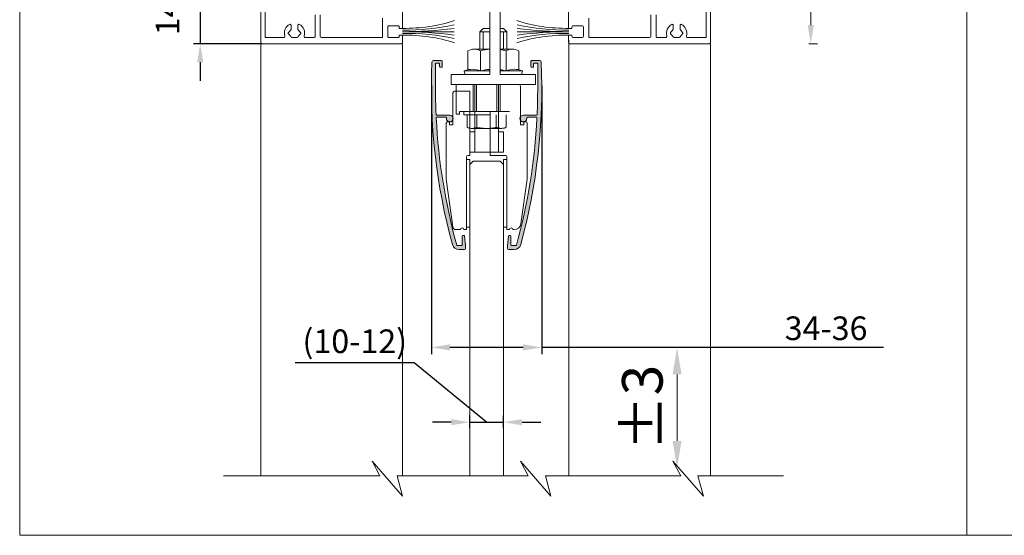
# Model space of a CAD drawing. Units: inches. Extents: x 3885 to 6855, y -2592 to -491.
# Drawn here: x 3885 to 4468, y -2591 to -2285 of the extents above; entities that cross this region are included whole.
import ezdxf

# ---------------------------------------------------------------- set-up
doc = ezdxf.new("R2010")
doc.units = ezdxf.units.IN
doc.header["$LTSCALE"] = 0.02
doc.header["$MEASUREMENT"] = 0
doc.linetypes.add('ACAD_ISO02W100', pattern=[15, 12, -3])
doc.layers.add('BASE', color=7, linetype='Continuous', lineweight=15)
doc.layers.add('DIM', color=7, linetype='Continuous', lineweight=0)
doc.styles.get("Standard").update_dxf_attribs({"font": 'technic_.ttf', "width": 1.1, "oblique": 5, "height": 14})
doc.dimstyles.get("Standard").update_dxf_attribs({"dimtxt": 20, "dimasz": 11, "dimexe": 4, "dimexo": 0, "dimgap": 4, "dimtad": 1, "dimdec": 1, "dimzin": 12, "dimdsep": 46, "dimtxsty": 'Standard', "dimcen": 6, "dimadec": 0, "dimazin": 3, "dimtfac": 1, "dimtdec": 1, "dimtix": 1, "dimtmove": 1, "dimatfit": 3, "dimfxl": 0, "dimtolj": 1, "dimtzin": 0, "dimarcsym": 0})

# ---------------------------------------------------------------- blocks, each defined once
blk = doc.blocks.new('*D58')
at = {"layer": 'Defpoints', "color": 0, "lineweight": 0}
for p in [(4128.501057403359, -2324.256291396802), (4193.816198421911, -2324.470439707099), (4128.501057403359, -2479.340509585092)]:
    blk.add_point(p, dxfattribs=at)
at = {"layer": 'DIM', "color": 0, "lineweight": -2}
for p, q in [((4128.501057403359, -2324.256291396802), (4128.501057403359, -2483.340509585092)), ((4193.816198421911, -2324.470439707099), (4193.816198421911, -2483.340509585092)), ((4182.816198421911, -2479.340509585092), (4139.501057403359, -2479.340509585092)), ((4396.004934252112, -2479.340509585092), (4193.816198421911, -2479.340509585092))]:
    blk.add_line(p, q, dxfattribs=at)
at = {"layer": 'DIM', "color": 0, "lineweight": 0}
for points in [[(4139.501057403359, -2477.507176251758), (4139.501057403359, -2481.173842918425), (4128.501057403359, -2479.340509585092)], [(4182.816198421911, -2477.507176251758), (4182.816198421911, -2481.173842918425), (4193.816198421911, -2479.340509585092)]]:
    blk.add_solid(points, dxfattribs=at)
at = {"layer": 'DIM', "color": 0, "lineweight": 0, "insert": (4362.101254788375, -2468.023258123103), "char_height": 14, "attachment_point": 5}
blk.add_mtext('\\A1;34-36', dxfattribs=at)
blk = doc.blocks.new('*D62')
at = {"layer": 'Defpoints', "color": 0, "lineweight": 0}
for p in [(4084.625601731823, -2270.973251781663), (3991.682414914983, -2299.473251803591), (4028.274576799294, -2299.473251803591)]:
    blk.add_point(p, dxfattribs=at)
at = {"layer": 'DIM', "color": 0, "lineweight": -2}
for p, q in [((3991.682414914983, -2259.973251781663), (3991.682414914983, -2248.973251781663)), ((4084.625601731823, -2270.973251781663), (3987.682414914983, -2270.973251781663)), ((3991.682414914983, -2270.973251781663), (3991.682414914983, -2299.473251803591)), ((4028.274576799294, -2299.473251803591), (3987.682414914983, -2299.473251803591)), ((3991.682414914983, -2310.473251803591), (3991.682414914983, -2321.473251803591))]:
    blk.add_line(p, q, dxfattribs=at)
at = {"layer": 'DIM', "color": 0, "lineweight": 0}
for points in [[(3989.84908158165, -2259.973251781663), (3993.515748248317, -2259.973251781663), (3991.682414914983, -2270.973251781663)], [(3989.84908158165, -2310.473251803591), (3993.515748248317, -2310.473251803591), (3991.682414914983, -2299.473251803591)]]:
    blk.add_solid(points, dxfattribs=at)
at = {"layer": 'DIM', "color": 0, "lineweight": 0, "insert": (3972.340504326492, -2283.908570621512), "char_height": 14, "attachment_point": 5, "rotation": 90}
blk.add_mtext('\\A1;14', dxfattribs=at)
blk = doc.blocks.new('*D63')
at = {"layer": 'Defpoints', "color": 0, "lineweight": 0}
for p in [(4151.208309200086, -2527.05860076993), (4171.208309200089, -2523.662834613991), (4171.208309200089, -2527.05860076993)]:
    blk.add_point(p, dxfattribs=at)
at = {"layer": 'DIM', "color": 0, "lineweight": -2}
for p, q in [((4118.377864656718, -2488.419253184452), (4047.950138372307, -2488.419253184452)), ((4161.208309200088, -2523.662834613991), (4118.377864656718, -2488.419253184452)), ((4151.208309200086, -2527.05860076993), (4151.208309200086, -2519.662834613991)), ((4171.208309200089, -2527.05860076993), (4171.208309200089, -2519.662834613991)), ((4140.208309200086, -2523.662834613991), (4129.208309200086, -2523.662834613991)), ((4151.208309200086, -2523.662834613991), (4171.208309200089, -2523.662834613991)), ((4151.208309200086, -2523.662834613991), (4171.208309200089, -2523.662834613991)), ((4182.208309200089, -2523.662834613991), (4193.208309200089, -2523.662834613991))]:
    blk.add_line(p, q, dxfattribs=at)
at = {"layer": 'DIM', "color": 0, "lineweight": 0}
for points in [[(4140.208309200086, -2521.829501280657), (4140.208309200086, -2525.496167947324), (4151.208309200086, -2523.662834613991)], [(4182.208309200089, -2521.829501280657), (4182.208309200089, -2525.496167947324), (4171.208309200089, -2523.662834613991)]]:
    blk.add_solid(points, dxfattribs=at)
at = {"layer": 'DIM', "color": 0, "lineweight": 0, "insert": (4083.164001514513, -2475.710188856966), "char_height": 14, "attachment_point": 5}
blk.add_mtext('\\A1;(10-12)', dxfattribs=at)

msp = doc.modelspace()

# ---------------------------------------------------------------- hatches: boundary and pattern name
at = {"layer": 'BASE', "lineweight": 0}
h = msp.add_hatch(color=256, dxfattribs=at)
edge = h.paths.add_edge_path()
edge.add_arc((4131.80155296168, -2343.459335606794), 0.441136574838474, 95.36747814443271, 177.5679661251009, ccw=False)
edge.add_line((4131.760287633148, -2343.020133318183), (4136.977183633147, -2343.020109318182))
edge.add_arc((4136.977185473323, -2343.420109478009), 0.4000001598311919, 0.0003093721879849909, 90.00026358557221, ccw=False)
edge.add_line((4137.377185633148, -2343.420107318183), (4137.377187633172, -2343.820107126932))
edge.add_arc((4139.377187441773, -2343.820097126809), 1.999999808625479, 180.0002864824612, 450.0002755175344)
edge.add_line((4139.377177824397, -2341.820097318207), (4131.663467594898, -2341.820135318178))
edge.add_arc((4131.663465624382, -2341.420135327357), 0.3999999908258693, 182.6084967444864, 270.0002822555989, ccw=False)
edge.add_arc((4482.90031386273, -2325.418368543606), 352.0011662298049, 180.0002882870968, 182.608496744382, ccw=False)
edge.add_line((4130.899147637381, -2325.420139658252), (4130.899079633153, -2311.420139279933))
edge.add_arc((4131.299079651925, -2311.420137336955), 0.4000000187772353, 90.00028916851898, 180.0002783110972, ccw=False)
edge.add_line((4131.299077633148, -2311.020137318183), (4132.899077633148, -2311.020129318182))
edge.add_arc((4132.899079633148, -2311.420129318182), 0.4000000000055457, 0.0002864788643250904, 90.00028647886433, ccw=False)
edge.add_line((4133.299079633149, -2311.420127318182), (4133.299087633148, -2313.020127318181))
edge.add_arc((4133.699087633144, -2313.020125318182), 0.4000000000009982, 180.0002864787992, 270.0002810006484)
edge.add_line((4133.699089594898, -2313.420125318178), (4134.499089633148, -2313.420121318182))
edge.add_arc((4134.49908763315, -2313.02012131819), 0.3999999999973602, 270.0002864786037, 360.0002810011695)
edge.add_line((4134.899087633143, -2313.020119356432), (4134.899071633148, -2309.820119318181))
edge.add_arc((4134.499071633154, -2309.820121318182), 0.3999999999991792, 0.0002864789945505433, 90.00028100090894)
edge.add_line((4134.499069671398, -2309.420121318188), (4129.817548728774, -2309.420143318195))
edge.add_arc((4129.817553428101, -2310.420143104242), 0.9999997860574155, 90.00026925167798, 177.5676527482204)
edge.add_arc((4482.896972531959, -2325.418246882427), 354.3978199712695, 177.5676527482641, 195.2273828798789)
edge.add_arc((4144.761767689333, -2417.461102422072), 3.95908922100471, 195.2273828798926, 270.450400154281)
edge.add_line((4144.792889633149, -2421.420069318181), (4147.777567633148, -2421.420055318182))
edge.add_arc((4147.777562942522, -2420.420054627563), 1.000000690629436, 270.0002687528442, 360.0002878346513)
edge.add_line((4148.777563633139, -2420.420049603897), (4148.777555633148, -2419.020051318183))
edge.add_line((4148.777555633148, -2419.020051318183), (4148.184614531438, -2413.378858755141))
edge.add_arc((4147.78612045465, -2413.420744139175), 0.4006892993712473, 6.000279987523911, 89.91146358172297)
edge.add_line((4147.786739620347, -2413.020055318188), (4147.177527633148, -2413.020059318182))
edge.add_arc((4147.177530259492, -2413.420059944516), 0.4000006263426986, 90.00037619550822, 180.000204489776)
edge.add_line((4146.777529633153, -2413.420061372126), (4146.777553633148, -2418.620061318183))
edge.add_arc((4146.377553479301, -2418.620063164336), 0.4000001538512918, -89.99972504020292, 0.0002644418768227297, ccw=False)
edge.add_line((4146.377555398883, -2419.020063318183), (4143.877011633148, -2419.020075318182))
edge.add_arc((4143.877009713563, -2418.620074929494), 0.4000003886922644, 195.3719270522707, 270.0002749600265, ccw=False)
edge.add_arc((4482.88240296977, -2325.421111331096), 351.9831391661518, 182.9344959477809, 195.37192705222, ccw=False)
h = msp.add_hatch(color=256, dxfattribs=at)
edge = h.paths.add_edge_path()
edge.add_arc((4190.515065438492, -2343.459335606795), 0.4411365748385125, 2.432033875017081, 84.63252185569593)
edge.add_line((4190.556330767024, -2343.020133318183), (4185.339434767024, -2343.020109318182))
edge.add_arc((4185.339432926849, -2343.420109478009), 0.4000001598311919, 89.99973641442786, 179.999690627812)
edge.add_line((4184.939432767023, -2343.420107318183), (4184.939430766999, -2343.820107126932))
edge.add_arc((4182.939430958399, -2343.820097126809), 1.999999808625479, 89.99972448246552, 359.99971351753874, ccw=False)
edge.add_line((4182.939440575774, -2341.820097318207), (4190.653150805273, -2341.820135318178))
edge.add_arc((4190.653152775789, -2341.420135327357), 0.3999999908258693, 269.9997177444011, 357.3915032555135)
edge.add_arc((3839.416304537441, -2325.418368543606), 352.0011662298049, 357.3915032556181, 359.9997117129032)
edge.add_line((4191.41747076279, -2325.420139658252), (4191.417538767018, -2311.420139279933))
edge.add_arc((4191.017538748246, -2311.420137336955), 0.4000000187772353, 359.9997216889028, 449.999710831481)
edge.add_line((4191.017540767023, -2311.020137318183), (4189.417540767024, -2311.020129318182))
edge.add_arc((4189.417538767024, -2311.420129318182), 0.4000000000055457, 89.99971352113573, 179.9997135211357)
edge.add_line((4189.017538767023, -2311.420127318182), (4189.017530767023, -2313.020127318181))
edge.add_arc((4188.617530767028, -2313.020125318182), 0.4000000000000887, 269.9997189993516, 359.999713521266, ccw=False)
edge.add_line((4188.617528805274, -2313.420125318178), (4187.817528767023, -2313.420121318182))
edge.add_arc((4187.817530767021, -2313.02012131819), 0.3999999999973602, 179.9997189988305, 269.9997135213963, ccw=False)
edge.add_line((4187.417530767028, -2313.020119356432), (4187.417546767023, -2309.820119318181))
edge.add_arc((4187.817546767017, -2309.820121318182), 0.3999999999991792, 89.99971899909099, 179.9997135210054, ccw=False)
edge.add_line((4187.817548728774, -2309.420121318188), (4192.499069671399, -2309.420143318195))
edge.add_arc((4192.499064972071, -2310.420143104242), 0.9999997860574155, 2.4323472517796176, 89.99973074832201, ccw=False)
edge.add_arc((3839.419645868212, -2325.418246882424), 354.3978199712703, -15.227382879879428, 2.4323472517352798, ccw=False)
edge.add_arc((4177.554850710838, -2417.461102422072), 3.959089221004591, 269.5495998457321, 344.77261712011375, ccw=False)
edge.add_line((4177.523728767023, -2421.420069318181), (4174.539050767024, -2421.420055318182))
edge.add_arc((4174.539055457649, -2420.420054627564), 1.000000690628527, 179.9997121652966, 269.99973124715575, ccw=False)
edge.add_line((4173.539054767033, -2420.420049603897), (4173.539062767023, -2419.020051318183))
edge.add_line((4173.539062767023, -2419.020051318183), (4174.132003868734, -2413.378858755141))
edge.add_arc((4174.530497945521, -2413.420744139175), 0.4006892993712948, 90.08853641814687, 173.9997200124114, ccw=False)
edge.add_line((4174.529878779825, -2413.020055318188), (4175.139090767023, -2413.020059318182))
edge.add_arc((4175.139088140679, -2413.420059944516), 0.4000006263426986, -0.00020448977602427476, 89.99962380449182, ccw=False)
edge.add_line((4175.539088767018, -2413.420061372126), (4175.539064767023, -2418.620061318183))
edge.add_arc((4175.93906492087, -2418.620063164336), 0.4000001538512918, 179.9997355581232, 269.999725040203)
edge.add_line((4175.939063001288, -2419.020063318183), (4178.439606767023, -2419.020075318182))
edge.add_arc((4178.439608686608, -2418.620074929494), 0.4000003886927191, 269.9997250399735, 344.628072947701)
edge.add_arc((3839.434215430403, -2325.421111331096), 351.9831391661514, 344.6280729477799, 357.0655040522191)

# ---------------------------------------------------------------- linework, layer by layer
at = {"lineweight": 0}
msp.add_line((4156.985496920598, -2317.62013231819), (4141.331121479573, -2317.62013231819), dxfattribs=at)
at = {"layer": 'BASE', "lineweight": 0}
for p, q in [((4154.158309200086, -2323.62013231819), (4154.158309200086, -2363.62013231819)), ((4168.158309200086, -2363.62013231819), (4168.158309200086, -2323.62013231819))]:
    msp.add_line(p, q, dxfattribs=at)
for points in [[(4027.47457682023, -2259.273251760256), (4027.47457679971, -2298.673251760256, 0.4142135783906611), (4028.274576799293, -2299.473251803591), (4110.674576799292, -2299.473251803591, 0.4142135623730902), (4111.47457679971, -2298.673251804006), (4111.474576801949, -2294.373251804007), (4109.474576801949, -2294.373251802965), (4109.474576801585, -2295.073251802965, -0.4142135623731019), (4108.674576801168, -2295.873251802548), (4103.474576801169, -2295.87325179984, -0.4142135623731383), (4102.674576801584, -2295.073251799424), (4102.674576804398, -2289.673251799422, -0.4142376632282476), (4103.474510976168, -2288.873251802548), (4108.674576804815, -2288.873251802548, -0.414213562373126), (4109.474576804398, -2289.673251802966), (4109.474576804034, -2290.373251802965), (4111.474576804034, -2290.373251804007), (4111.474576812054, -2274.973251804005, 0.4142135623730876)], [(4059.674576808178, -2282.415892464147), (4059.674576801584, -2295.073251777028, -0.4142135623730959), (4058.874576801169, -2295.873251776611), (4054.032015325469, -2295.873251774088, -0.4950425748112381), (4053.260551970197, -2294.861487067805, 0.3470986356839692), (4050.36346569415, -2288.0145141872, 0.5702870255518724), (4049.474576804987, -2288.540387945235), (4049.474576803686, -2291.037183794215, -0.114508602901065), (4050.254948886102, -2292.146517073928), (4051.028130193299, -2292.919698381931, -0.4142135623731984), (4051.028130192932, -2293.626805163118), (4050.254948884929, -2294.399986470315, -0.1674032066072503), (4048.971239755878, -2295.873251771452), (4045.977913846458, -2295.873251769894, -0.1674031879355511), (4044.694204717409, -2294.399986470315), (4043.921023409406, -2293.626805163118, -0.4142135623731984), (4043.921023409037, -2292.919698381931), (4044.694204716236, -2292.146517073928, -0.1145085481630323), (4045.474576803686, -2291.037183792132), (4045.474576804987, -2288.540387943152, 0.570287025552423), (4044.585687916373, -2288.014514184191, 0.3470986356834592), (4041.688601633194, -2294.861487061777, -0.4950425748109631), (4040.917138276867, -2295.873251767258), (4030.074576801167, -2295.87325176161), (4030.074576819294, -2261.073251761611)], [(4293.674576808055, -2259.273251760256), (4293.674576828576, -2298.673251760256, -0.4142135783906611), (4292.874576828992, -2299.473251803591), (4210.474576828992, -2299.473251803591, -0.4142135623730902), (4209.674576828576, -2298.673251804006), (4209.674576826335, -2294.373251804007), (4211.674576826335, -2294.373251802965), (4211.674576826701, -2295.073251802965, 0.4142135623731019), (4212.474576827117, -2295.873251802548), (4217.674576827118, -2295.87325179984, 0.4142135623731383), (4218.4745768267, -2295.073251799424), (4218.474576823888, -2289.673251799422, 0.4142376632282476), (4217.674642652117, -2288.873251802548), (4212.474576823472, -2288.873251802548, 0.414213562373126), (4211.674576823889, -2289.673251802966), (4211.674576824253, -2290.373251802965), (4209.674576824253, -2290.373251804007), (4209.674576816233, -2274.973251804005, -0.4142135623730876)], [(4261.474576820108, -2282.415892464147), (4261.4745768267, -2295.073251777028, 0.4142135623730959), (4262.274576827118, -2295.873251776611), (4267.117138302816, -2295.873251774088, 0.4950425748112381), (4267.888601658089, -2294.861487067805, -0.3470986356839692), (4270.785687934136, -2288.0145141872, -0.5702870255518724), (4271.674576823298, -2288.540387945235), (4271.674576824598, -2291.037183794215, 0.114508602901065), (4270.894204742184, -2292.146517073928), (4270.121023434986, -2292.919698381931, 0.4142135623731984), (4270.121023435355, -2293.626805163118), (4270.894204743357, -2294.399986470315, 0.1674032066072503), (4272.177913872407, -2295.873251771452), (4275.171239781826, -2295.873251769894, 0.1674031879355511), (4276.454948910878, -2294.399986470315), (4277.22813021888, -2293.626805163118, 0.4142135623731984), (4277.228130219248, -2292.919698381931), (4276.454948912051, -2292.146517073928, 0.1145085481630323), (4275.674576824598, -2291.037183792132), (4275.674576823298, -2288.540387943152, -0.570287025552423), (4276.563465711914, -2288.014514184191, -0.3470986356834592), (4279.460551995091, -2294.861487061777, 0.4950425748109631), (4280.232015351419, -2295.873251767258), (4291.074576827117, -2295.87325176161), (4291.074576808993, -2261.073251761611)], [(4099.474576807141, -2284.406413305218), (4099.474576801169, -2295.873251797757), (4063.474576801169, -2295.873251779007, -0.4142135623730684), (4062.674576801584, -2295.073251778589), (4062.674576808178, -2282.415892465709)], [(4221.674576821146, -2284.406413305218), (4221.674576827118, -2295.873251797757), (4257.674576827118, -2295.873251779007, 0.4142135623730684), (4258.4745768267, -2295.073251778589), (4258.474576820108, -2282.415892465709)], [(4131.360813735579, -2343.440616305628, -0.3748820870222163), (4131.760287633148, -2343.020133318183), (4136.977183633147, -2343.020109318182, -0.4142133283141236), (4137.377185633148, -2343.420107318183), (4137.377187633172, -2343.820107126932, 2.414213235677682), (4139.377177824397, -2341.820097318207), (4131.663467594898, -2341.820135318178, -0.4009424839059539), (4131.263880100887, -2341.438339779394, -0.01138094762740247), (4130.899147637381, -2325.420139658252), (4130.899079633153, -2311.420139279933, -0.414213506870319), (4131.299077633148, -2311.020137318183), (4132.899077633148, -2311.020129318182, -0.4142135623730119), (4133.299079633149, -2311.420127318182), (4133.299087633148, -2313.020127318181, 0.4142135343687801), (4133.699089594898, -2313.420125318178), (4134.499089633148, -2313.420121318182, 0.4142135343725823), (4134.899087633143, -2313.020119356432), (4134.899071633148, -2309.820119318181, 0.4142135343697199), (4134.499069671398, -2309.420121318188), (4129.817548728774, -2309.420143318195, 0.4018321170235505), (4128.81845461255, -2310.377703395468, 0.07720797666459417), (4140.941677821217, -2418.500958594526, 0.3405398433472544), (4144.792889633149, -2421.420069318181), (4147.777567633148, -2421.420055318182, 0.414213659918452), (4148.777563633139, -2420.420049603897), (4148.777555633148, -2419.020051318183), (4148.184614531438, -2413.378858755141, 0.3834194626166231), (4147.786739620347, -2413.020055318188), (4147.177527633148, -2413.020059318182, 0.4142126846220522), (4146.777529633153, -2413.420061372126), (4146.777553633148, -2418.620061318183, -0.4142135086062156), (4146.377555398883, -2419.020063318183), (4143.877011633148, -2419.020075318182, -0.3376467540299387), (4143.491319178054, -2418.726108517438, -0.05432186858613428), (4131.360813735579, -2343.440616305628, -0.2324636711653839)], [(4190.955804664593, -2343.440616305628, 0.3748820870222163), (4190.556330767024, -2343.020133318183), (4185.339434767024, -2343.020109318182, 0.4142133283141236), (4184.939432767023, -2343.420107318183), (4184.939430766999, -2343.820107126932, -2.414213235677682), (4182.939440575774, -2341.820097318207), (4190.653150805273, -2341.820135318178, 0.4009424839059539), (4191.052738299284, -2341.438339779394, 0.01138094762740247), (4191.41747076279, -2325.420139658252), (4191.417538767018, -2311.420139279933, 0.414213506870319), (4191.017540767023, -2311.020137318183), (4189.417540767024, -2311.020129318182, 0.4142135623730119), (4189.017538767023, -2311.420127318182), (4189.017530767023, -2313.020127318181, -0.4142135343687801), (4188.617528805274, -2313.420125318178), (4187.817528767023, -2313.420121318182, -0.4142135343725823), (4187.417530767028, -2313.020119356432), (4187.417546767023, -2309.820119318181, -0.4142135343697199), (4187.817548728774, -2309.420121318188), (4192.499069671399, -2309.420143318195, -0.4018321170235505), (4193.498163787622, -2310.377703395468, -0.07720797666459417), (4181.374940578954, -2418.500958594526, -0.3405398433472544), (4177.523728767023, -2421.420069318181), (4174.539050767024, -2421.420055318182, -0.414213659918452), (4173.539054767033, -2420.420049603897), (4173.539062767023, -2419.020051318183), (4174.132003868734, -2413.378858755141, -0.3834194626166231), (4174.529878779825, -2413.020055318188), (4175.139090767023, -2413.020059318182, -0.4142126846220522), (4175.539088767018, -2413.420061372126), (4175.539064767023, -2418.620061318183, 0.4142135086062156), (4175.939063001288, -2419.020063318183), (4178.439606767023, -2419.020075318182, 0.3376467540299387), (4178.825299222118, -2418.726108517438, 0.05432186858613428), (4190.955804664593, -2343.440616305628, 0.2324636711653839)], [(4163.158309200086, -2314.689984865488, 0.04880996449667158), (4157.65275570062, -2315.62013231819, 0.2033391594000028), (4148.068213358683, -2315.549946517, 0.3830571789050828), (4147.953113147281, -2315.791122459637), (4148.491655165879, -2317.62013231819), (4163.158309200086, -2317.62013231819)], [(4169.158309200086, -2317.62013231819), (4181.82496323429, -2317.62013231819), (4182.363505252888, -2315.791122459637, 0.3830571789049494), (4182.248405041487, -2315.549946517, 0.2033391594000642), (4172.663862699548, -2315.620132318192, 0.03123953365446648), (4169.158309200086, -2314.900573843467)]]:
    msp.add_lwpolyline(points, format="xyb", dxfattribs=at)
for points in [[(4157.158309200086, -2292.42013701752), (4157.158309200086, -2302.62013231819)], [(4173.158309200086, -2292.42013701752), (4173.158309200086, -2302.62013231819)], [(4150.147202201155, -2314.895517355922), (4150.147202201155, -2303.660527638463)], [(4153.829702062398, -2302.62013231819), (4163.158309200086, -2302.62013231819)], [(4157.65275570062, -2315.62013231819), (4157.65275570062, -2303.660527638463)], [(4169.158309200086, -2302.62013231819), (4176.486916337773, -2302.62013231819)], [(4172.66386269955, -2315.62013231819), (4172.66386269955, -2303.660527638463)], [(4180.169416199015, -2314.895517355922), (4180.169416199015, -2303.660527638463)], [(4147.980987723305, -2315.62013231819), (4163.158309200086, -2315.62013231819)], [(4169.158309200086, -2315.62013231819), (4182.335630676866, -2315.62013231819)], [(4151.208309200086, -2339.62013231819), (4163.208309200086, -2339.62013231819)], [(4151.208309200086, -2341.62013231819), (4163.208309200086, -2341.62013231819)], [(4155.384806508189, -2341.62013231819), (4155.384806508189, -2349.057506359892)], [(4152.131174366945, -2349.62013231819), (4163.208309200086, -2349.62013231819)], [(4171.208309200087, -2555.5), (4171.208309200086, -2370.963014998743), (4169.208309200086, -2368.963014998743), (4153.208309200086, -2368.963014998743), (4151.208309200086, -2370.963014998743), (4151.208309200086, -2555.5)]]:
    msp.add_lwpolyline(points, dxfattribs=at)
for points in [[(4174.708309200086, -2409.62013231819), (4173.208309200086, -2409.62013231819), (4173.208377200085, -2366.62013231819, 0.4142344049483048), (4172.208309200086, -2365.62013231819), (4163.208309200086, -2365.62001431819), (4163.208309200086, -2339.62013231819), (4151.208309200086, -2339.62013231819), (4151.208309200086, -2327.62013231819), (4143.208309200086, -2327.62013231819), (4143.208309200086, -2323.62013231819), (4180.208309200086, -2323.62013231819, -0.4142135623730952), (4181.208309200086, -2324.62013231819), (4181.208309200086, -2347.62013231819), (4183.208309200086, -2347.62013231819), (4183.208309200086, -2345.62013231819), (4184.208309200086, -2345.62013231819, -0.4142135623730952), (4185.208309200086, -2346.62013231819), (4185.208309200086, -2379.62013231819), (4181.476009200085, -2406.17682431819, -0.3738846196609005), (4177.514937200085, -2409.62013231819), (4176.708309200086, -2409.62013231819, 1.000000000000028)], [(4145.708309200086, -2409.62013231819), (4143.163107200086, -2409.62013231819, -0.3738846337365172), (4141.182571200085, -2407.898478318191), (4137.208309200086, -2379.62013231819), (4137.208309200086, -2346.62013231819, -0.3950166375040915), (4138.2765703516, -2345.62013231819), (4139.208309200086, -2345.62013231819), (4139.208309200086, -2347.62013231819), (4141.208309200086, -2347.62013231819), (4141.208309200086, -2328.62013231819, -0.414213562373095), (4142.208309200086, -2327.62013231819), (4151.208309200086, -2327.62013231819), (4151.208309200086, -2365.62013231819), (4150.208309200086, -2365.62013231819, 0.4142135623730958), (4149.208309200086, -2366.62013231819), (4149.208309200086, -2409.62013231819), (4147.708309200086, -2409.62013231819, 1.000000000000027)]]:
    msp.add_lwpolyline(points, format="xyb", close=True, dxfattribs=at)
for points in [[(4149.208309200086, -2408.12013231819), (4151.208309200086, -2408.12013231819), (4151.208309200086, -2368.12013231819), (4149.208309200086, -2368.12013231819)], [(4171.208343200085, -2408.12013231819), (4173.208343200085, -2408.12013231819), (4173.208343200085, -2368.12013231819), (4171.208343200085, -2368.12013231819)]]:
    msp.add_lwpolyline(points, close=True, dxfattribs=at)
for centre, radius, start, end in [((4153.899978950887, -2309.906217049302), 7.286423646069455, 59.00008125951585, 120.9999187404842), ((4165.158309200086, -2330.21337242461), 27.59324010641924, 94.1565300901478, 105.7837279377018), ((4165.158309200086, -2330.21337242461), 27.59324010641924, 74.21627206229824, 81.66486101189437), ((4176.416639449282, -2309.906217049302), 7.286423646069453, 59.00008125951585, 120.9999187404842), ((4152.498055162241, -2342.052689278356), 7.576331280976724, 260.1986001047598, 292.397022091314), ((4161.158309200086, -2319.715823064504), 29.90430925368768, 258.8682384392347, 273.9308227234646)]:
    msp.add_arc(centre, radius, start, end, dxfattribs=at)
at = {"layer": 'Defpoints', "lineweight": 0}
for points in [[(4158.874837363013, -2215.62013231819), (4163.158309200086, -2215.62013231819), (4163.158309200086, -2317.62013231819), (4140.158309200086, -2317.62013231819), (4140.158309200086, -2323.62013231819)], [(4163.158309200086, -2323.62013231819), (4190.158309200086, -2323.62013231819), (4190.158309200086, -2317.62013231819), (4169.158309200086, -2317.62013231819)]]:
    msp.add_lwpolyline(points, dxfattribs=at)
at = {"layer": 'DIM'}
for p, q in [((3884.823238465334, -490.6581622605227), (3884.823238465334, -2527.158534099297)), ((3884.823238465333, -490.6581622605227), (3884.823238465333, -2590.658162260523)), ((4445.386737509022, -1755.767591776089), (4445.386737509022, -2590.658162260523)), ((4098.064851419009, -2555.5), (4093.429232341622, -2546.778007208908)), ((4093.429232341622, -2546.778007208908), (4111.426303403639, -2567.492744915682)), ((4185.852901268996, -2555.5), (4181.217282191608, -2546.778007208908)), ((4181.217282191608, -2546.778007208908), (4199.214353253627, -2567.492744915682)), ((4276.100986247458, -2555.5), (4271.465367170071, -2546.778007208908)), ((4271.465367170071, -2546.778007208908), (4289.462438232089, -2567.492744915682)), ((4005.394136130133, -2555.5), (4098.06485141901, -2555.5)), ((4111.426303403639, -2567.492744915682), (4108.172583769659, -2555.5)), ((4108.172583769659, -2555.5), (4185.852901268997, -2555.5)), ((4199.214353253627, -2567.492744915682), (4195.960633619647, -2555.5)), ((4195.960633619647, -2555.5), (4276.100986247458, -2555.5)), ((4289.462438232089, -2567.492744915682), (4286.208718598109, -2555.5)), ((4286.208718598107, -2555.5), (4336.894136130133, -2555.5)), ((3884.823238465333, -2590.658162260523), (6854.823238465334, -2590.658162260523))]:
    msp.add_line(p, q, dxfattribs=at)
at = {"layer": 'DIM', "lineweight": 0}
for p, q in [((4169.158309200086, -2317.62013231819), (4169.158309200086, -2211.62013231819)), ((4163.158309200086, -2215.62013231819), (4163.158309200086, -2317.62013231819)), ((4353.035663083452, -2269.473251760674), (4353.035663083452, -2288.473251803591)), ((4351.943527868927, -2299.473251803591), (4357.035663083452, -2299.473251803591)), ((4163.158309200086, -2317.62013231819), (4140.158309200086, -2317.62013231819)), ((4140.158309200086, -2317.62013231819), (4140.158309200086, -2323.62013231819)), ((4190.158309200086, -2317.62013231819), (4169.158309200086, -2317.62013231819)), ((4190.158309200086, -2323.62013231819), (4190.158309200086, -2317.62013231819)), ((4140.158309200086, -2323.62013231819), (4190.158309200086, -2323.62013231819)), ((4273.894136130133, -2495.340509585092), (4273.894136130133, -2534.787610887512))]:
    msp.add_line(p, q, dxfattribs=at)
for points in [[(4111.474576801949, -2292.373251804011), (4141.989317707972, -2292.373251804011)], [(4157.158309200086, -2292.42013701752), (4159.122680755043, -2290.42013701752)], [(4157.158309200086, -2292.42013701752), (4163.158309200086, -2292.42013701752)], [(4159.122680755043, -2290.42013701752), (4163.158309200086, -2290.42013701752)], [(4159.158309200086, -2292.42013701752), (4159.158309200086, -2302.62013231819)], [(4169.158309200086, -2290.42013701752), (4171.193937645128, -2290.42013701752)], [(4169.158309200086, -2292.42013701752), (4173.158309200086, -2292.42013701752)], [(4171.158309200086, -2292.42013701752), (4171.158309200086, -2302.62013231819)], [(4173.158309200086, -2292.42013701752), (4171.193937645128, -2290.42013701752)], [(4209.774576824086, -2292.373251804011), (4179.259835918063, -2292.373251804011)], [(4027.474576798591, -2299.473251803591), (4027.474576798591, -2555.5)], [(4111.47457679971, -2297.323251847341), (4111.47457679971, -2555.5)], [(4111.47457679971, -2298.673251804006), (4111.47457679971, -2301.76890306833)], [(4209.774576826327, -2297.323251847341), (4209.774576826327, -2555.5)], [(4293.774576827445, -2299.473251803591), (4293.774576827445, -2555.5)]]:
    msp.add_lwpolyline(points, dxfattribs=at)
at = {"layer": 'DIM', "linetype": 'ACAD_ISO02W100', "lineweight": 0}
for points in [[(4153.158309200086, -2323.62013231819), (4153.158309200086, -2339.62013231819)], [(4155.158309200086, -2323.62013231819), (4155.158309200086, -2339.62013231819)], [(4167.158309200086, -2323.62013231819), (4167.158309200086, -2339.62013231819)], [(4169.158309200086, -2323.62013231819), (4169.158309200086, -2339.62013231819)], [(4143.208309200086, -2327.62013231819), (4143.208309200086, -2341.220132318191)], [(4145.208309200086, -2341.220132318191), (4143.208309200086, -2341.220132318191)], [(4145.208309200086, -2339.62013231819), (4145.208309200086, -2341.220132318191)], [(4151.208309200086, -2339.62013231819), (4145.208309200086, -2339.62013231819)], [(4147.611303816293, -2339.62013231819), (4147.611303816293, -2341.62013231819)], [(4151.208309200086, -2341.62013231819), (4147.611303816293, -2341.62013231819)], [(4149.611303816293, -2341.62013231819), (4149.611303816293, -2349.057506359892)], [(4163.208309200086, -2339.62013231819), (4174.705314583878, -2339.62013231819)], [(4166.931811891982, -2341.62013231819), (4166.931811891982, -2349.057506359892)], [(4172.705314583878, -2341.62013231819), (4172.705314583878, -2349.057506359892)], [(4163.208309200086, -2349.62013231819), (4169.81856323793, -2349.629020559332)]]:
    msp.add_lwpolyline(points, dxfattribs=at)
at = {"layer": 'DIM', "lineweight": 0}
for points in [[(4154.158309200086, -2323.62013231819), (4168.158309200086, -2323.62013231819), (4168.158309200086, -2363.62013231819), (4154.158309200086, -2363.62013231819)], [(4151.158309200086, -2351.62013231819), (4154.158309200086, -2351.62013231819), (4154.158309200086, -2363.62013231819), (4151.158309200086, -2363.62013231819)], [(4168.158309200086, -2351.62013231819), (4171.158309200086, -2351.62013231819), (4171.158309200086, -2363.62013231819), (4168.158309200086, -2363.62013231819)]]:
    msp.add_lwpolyline(points, close=True, dxfattribs=at)
for centre, radius, start, end in [((4112.637578420434, -2192.09180289802), 98.28832978449351, 269.3220289786986, 287.539984042733), ((4113.074841889493, -2149.563975959842), 141.8183047557614, 269.3534658193752, 281.7845821396444), ((4208.611575205601, -2192.09180289802), 98.28832978449351, 252.4600159573245, 270.6779710213013), ((4208.174311736542, -2149.563975959842), 141.8183047557614, 258.2154178603556, 270.6465341806248), ((4110.929874107534, -2049.353925955402), 243.0199362952299, 270.1284223511872, 277.3192420497069), ((4110.929874107534, -2535.392577652619), 243.0199362952299, 82.68075795029304, 89.87157764876066), ((4113.074841889493, -2435.18252764818), 141.8183047557614, 78.2154178603556, 90.64653418062474), ((4112.637578420434, -2392.654700709994), 98.28832978449351, 72.46001595726696, 90.67797102130139), ((4208.611575205601, -2392.654700709994), 98.28832978449351, 89.32202897869861, 107.5399840427827), ((4208.174311736542, -2435.18252764818), 141.8183047557614, 89.35346581937524, 101.7845821396444), ((4210.3192795185, -2049.353925955402), 243.0199362952299, 262.6807579502414, 269.8715776488127), ((4210.3192795185, -2535.392577652619), 243.0199362952299, 90.12842235118723, 97.31924204975863)]:
    msp.add_arc(centre, radius, start, end, dxfattribs=at)
at = {"layer": 'DIM', "linetype": 'ACAD_ISO02W100', "lineweight": 0}
for centre, radius, start, end in [((4153.558709291996, -2338.377776908965), 11.38589614982523, 249.7148498348689, 258.0867281785535), ((4162.849487966336, -2332.507611675135), 17.0459491583903, 271.2061787070882, 283.8564055771266), ((4169.81856323793, -2342.052689278356), 7.576331280976724, 247.602977908686, 292.397022091314)]:
    msp.add_arc(centre, radius, start, end, dxfattribs=at)
at = {"layer": 'DIM'}
msp.add_solid([(4351.202329750119, -2288.473251803591), (4354.868996416785, -2288.473251803591), (4353.035663083452, -2299.473251803591)], dxfattribs=at)
at = {"layer": 'DIM', "lineweight": 0}
for points in [[(4271.227469463467, -2495.340509585092), (4276.560802796799, -2495.340509585092), (4273.894136130133, -2479.340509585092)], [(4271.227469463467, -2534.787610887512), (4276.560802796799, -2534.787610887512), (4273.894136130133, -2550.787610887512)]]:
    msp.add_solid(points, dxfattribs=at)

# ---------------------------------------------------------------- texts
at = {"layer": 'DIM', "lineweight": 0, "insert": (4253.350276481011, -2515.064060236302), "char_height": 24, "attachment_point": 5, "rotation": 90}
msp.add_mtext('\\A1;%%P3', dxfattribs=at)

# ---------------------------------------------------------------- dimensions: what is measured, and where the dimension line sits
at = {"layer": 'DIM', "lineweight": 0}
dim = msp.add_linear_dim(base=(3991.682414914983, -2299.473251803591), p1=(4084.625601731823, -2270.973251781663), p2=(4028.274576799294, -2299.473251803591), angle=90, text='14', dimstyle='Standard', override={"dimrnd": 1}, dxfattribs=at)
dim.commit()
dim.dimension.update_dxf_attribs({"geometry": '*D62', "text_midpoint": (3983.442843507779, -2283.908570621512), "dimtype": 160})
for base, p1, p2, text, picture, middle in [((4128.501057403359, -2479.340509585092), (4193.816198421911, -2324.470439707099), (4128.501057403359, -2324.256291396802), '34-36', '*D58', (4362.101254788375, -2479.340509585092)), ((4171.208309200089, -2523.662834613991), (4151.208309200086, -2527.05860076993), (4171.208309200089, -2527.05860076993), '(10-12)', '*D63', (4114.377864656718, -2488.419253184452))]:
    dim = msp.add_linear_dim(base=base, p1=p1, p2=p2, text=text, dimstyle='Standard', dxfattribs=at)
    dim.commit()
    dim.dimension.update_dxf_attribs({"geometry": picture, "text_midpoint": middle, "dimtype": 160})

doc.saveas('drawing.dxf')
